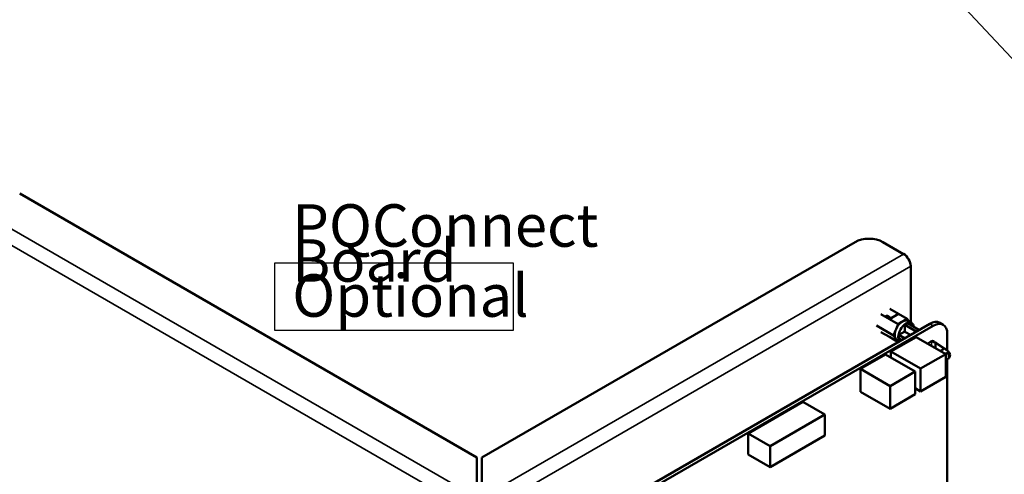
# Model space of a CAD drawing. Units: inches. Extents: x 3 to 129, y 1 to 100.
# Drawn here: x 13 to 30, y 27 to 35 of the extents above; entities that cross this region are included whole.
import ezdxf

# ---------------------------------------------------------------- set-up
doc = ezdxf.new("R2010")
doc.units = ezdxf.units.IN
doc.header["$LTSCALE"] = 6
doc.header["$MEASUREMENT"] = 0
for name, color, linetype, lineweight in [('Sketch Geometry (ANSI)', 7, 'Continuous', 25), ('Symbol (ANSI)', 7, 'Continuous', 25), ('Visible (ANSI)', 7, 'Continuous', 50), ('Visible Narrow (ANSI)', 7, 'Continuous', 35)]:
    doc.layers.add(name, color=color, linetype=linetype, lineweight=lineweight)
doc.styles.add('Note Text (ANSI)', font='tahoma.ttf')
doc.dimstyles.new('Default (ANSI)$7', dxfattribs={"dimscale": 6, "dimtxt": 0.12, "dimasz": 0.098425, "dimexe": 0.125, "dimexo": 0.0625, "dimgap": 0.031496, "dimtad": 0, "dimtih": 1, "dimtoh": 1, "dimrnd": 1e-08, "dimzin": 0, "dimdsep": 46, "dimtxsty": 'Note Text (ANSI)', "dimcen": 0.09, "dimdle": 0.393701, "dimclrd": 256, "dimclre": 256, "dimclrt": 256, "dimadec": 0, "dimazin": 1, "dimtfac": 1, "dimtofl": 0, "dimtmove": 0, "dimatfit": 3, "dimfxl": 1, "dimtolj": 1, "dimtzin": 4, "dimlwd": -1, "dimlwe": -1, "dimarcsym": 0})

msp = doc.modelspace()

# ---------------------------------------------------------------- linework, layer by layer
at = {"layer": 'Sketch Geometry (ANSI)'}
for p, q in [((17.233, 30.866), (21.266, 30.866)), ((17.233, 29.719), (17.233, 30.866)), ((21.266, 30.866), (21.266, 29.719)), ((21.266, 29.719), (17.233, 29.719))]:
    msp.add_line(p, q, dxfattribs=at)
at = {"layer": 'Visible (ANSI)'}
for p, q in [((20.652, 27.569), (12.91, 32.039)), ((27.058, 31.219), (20.736, 27.569)), ((27.881, 31.016), (27.529, 31.219)), ((28.001, 30.809), (28.001, 29.859)), ((27.648, 30.087), (27.793, 30.003)), ((27.641, 29.915), (27.496, 29.999)), ((27.609, 29.968), (27.613, 29.966)), ((27.638, 29.951), (27.642, 29.949)), ((27.793, 30.003), (27.641, 29.915)), ((27.641, 29.915), (27.787, 29.83)), ((27.668, 29.934), (27.67, 29.932)), ((27.787, 29.83), (27.853, 29.869)), ((27.939, 29.918), (27.793, 30.003)), ((27.873, 29.88), (27.939, 29.918)), ((27.939, 29.918), (27.968, 29.878)), ((28.016, 29.85), (27.957, 29.884)), ((28.55, 29.818), (28.492, 29.852)), ((21.834, 26.089), (28.323, 29.836)), ((21.892, 26.055), (28.382, 29.802)), ((27.711, 29.634), (27.42, 29.803)), ((27.641, 29.611), (27.496, 29.694)), ((27.744, 29.72), (27.711, 29.634)), ((27.787, 29.83), (27.754, 29.745)), ((27.801, 29.645), (27.887, 29.695)), ((27.899, 29.815), (28.093, 29.703)), ((27.899, 29.815), (27.899, 29.716)), ((27.904, 29.699), (27.995, 29.646)), ((27.947, 29.843), (28.141, 29.73)), ((27.641, 29.611), (27.787, 29.526)), ((27.667, 29.364), (28.093, 29.61)), ((27.711, 29.634), (27.744, 29.587)), ((27.754, 29.573), (27.787, 29.526)), ((27.808, 29.538), (27.77, 29.56)), ((27.787, 29.526), (27.808, 29.538)), ((27.897, 29.59), (27.801, 29.645)), ((27.801, 29.59), (27.849, 29.562)), ((28.093, 29.61), (28.594, 29.321)), ((28.43, 29.512), (28.353, 29.541)), ((28.353, 29.539), (28.42, 29.51)), ((28.432, 29.511), (28.354, 29.541)), ((28.62, 29.664), (28.62, 29.381)), ((27.667, 29.364), (28.168, 29.075)), ((27.667, 29.263), (27.667, 29.364)), ((28.42, 29.51), (28.56, 29.417)), ((28.42, 29.421), (28.42, 29.51)), ((28.572, 29.417), (28.43, 29.512)), ((28.437, 29.509), (28.581, 29.413)), ((28.559, 29.405), (28.508, 29.375)), ((28.624, 29.375), (28.572, 29.417)), ((28.584, 29.411), (28.635, 29.369)), ((27.15, 29.07), (27.576, 29.316)), ((27.576, 29.316), (28.077, 29.026)), ((28.168, 29.075), (28.594, 29.321)), ((28.594, 29.321), (28.594, 28.935)), ((28.62, 29.23), (28.62, 27.055)), ((27.15, 29.07), (27.651, 28.78)), ((27.15, 28.684), (27.15, 29.07)), ((27.651, 28.78), (28.077, 29.026)), ((28.077, 29.026), (28.077, 28.641)), ((28.168, 28.689), (28.168, 29.075)), ((28.594, 28.935), (28.168, 28.689)), ((27.15, 28.684), (27.651, 28.395)), ((27.651, 28.395), (27.651, 28.78)), ((28.077, 28.742), (28.168, 28.689)), ((28.077, 28.641), (27.651, 28.395)), ((26.176, 28.51), (25.248, 27.974)), ((26.176, 28.51), (26.547, 28.296)), ((26.547, 28.296), (25.619, 27.76)), ((26.547, 27.944), (26.547, 28.296)), ((25.248, 27.974), (25.619, 27.76)), ((25.248, 27.974), (25.248, 27.623)), ((25.619, 27.408), (26.547, 27.944)), ((25.619, 27.76), (25.619, 27.408)), ((20.652, 26.891), (20.652, 27.569)), ((20.736, 26.891), (20.736, 27.569)), ((25.248, 27.623), (25.619, 27.408))]:
    msp.add_line(p, q, dxfattribs=at)
for centre, major_axis, ratio, start_param, end_param in [((27.294, 31.083), (0.333, 0), 0.57735, 0.785398, 2.356194), ((27.881, 30.878), (-0.085, 0.147), 0.57735, 3.926991, 5.497787), ((27.572, 29.883), (0.048, 0.0831), 0.57735, 5.965577, 7.147341), ((27.863, 29.722), (0.093, 0.162), 0.57735, 0.860363, 1.757619), ((27.923, 29.688), (-0.093, -0.162), 0.57735, 2.468439, 6.078877), ((27.863, 29.722), (0.093, 0.162), 0.57735, 0.710422, 0.860363), ((27.863, 29.722), (0.093, 0.162), 0.57735, 0, 0.710422), ((28.323, 29.56), (0.169, 0.292), 0.57735, 0, 0.785199), ((28.382, 29.526), (0.169, 0.292), 0.57735, 5.497821, 7.068384), ((27.863, 29.722), (-0.093, -0.162), 0.57735, 5.049153, 5.94641), ((27.863, 29.722), (0.093, 0.162), 0.57735, 1.757619, 1.907561), ((27.923, 29.688), (-0.0307, -0.0532), 0.57735, 4.516314, 4.908453), ((27.861, 29.724), (0.0346, 0.062), 0.587337, 4.597362, 4.811383), ((27.923, 29.688), (-0.088, -0.152), 0.57735, 3.731717, 4.122254), ((27.863, 29.722), (-0.093, -0.162), 0.57735, 5.94641, 6.096351), ((27.863, 29.722), (-0.093, -0.162), 0.57735, 6.096351, 6.283185), ((27.923, 29.688), (-0.088, -0.152), 0.57735, 5.302513, 5.69305), ((28.337, 29.448), (0.0523, 0.0906), 0.57735, 5.90509, 7.681955), ((28.319, 29.514), (0.0562, 0), 0.577347, 0.914613, 0.959878), ((28.497, 29.382), (0.0157, 0), 0.577347, 5.158454, 5.49779), ((28.548, 29.411), (0.0157, 0), 0.577347, 5.49779, 6.999118)]:
    msp.add_ellipse(centre, major_axis=major_axis, ratio=ratio, start_param=start_param, end_param=end_param, dxfattribs=at)
for points, weights in [([(27.568, 29.957), (27.569, 29.958), (27.57, 29.959)], [0.992305909626, 0.995935979495, 1]), ([(27.594, 29.942), (27.595, 29.943), (27.596, 29.944)], [0.992305909626, 0.995935979495, 1]), ([(27.596, 29.944), (27.621, 29.961), (27.638, 29.951)], [1, 0.923879532511, 1]), ([(27.597, 29.94), (27.598, 29.941), (27.6, 29.942)], [0.992305909626, 0.995935979495, 1]), ([(27.602, 29.97), (27.606, 29.97), (27.609, 29.968)], [0.975465583087, 0.984628877084, 1]), ([(27.623, 29.925), (27.624, 29.926), (27.625, 29.927)], [0.992305909626, 0.995935979495, 1]), ([(27.625, 29.927), (27.651, 29.944), (27.668, 29.934)], [1, 0.923879532511, 1]), ([(27.627, 29.923), (27.628, 29.924), (27.629, 29.925)], [0.992305909626, 0.995935979495, 1]), ([(27.629, 29.925), (27.653, 29.941), (27.67, 29.932)], [1, 0.926796253887, 0.994390078303]), ([(27.887, 29.695), (27.897, 29.697), (27.904, 29.699)], [2.01531810136, 2.19635402933, 2.3366930806]), ([(27.904, 29.699), (27.902, 29.706), (27.899, 29.716)], [2.33669308054, 2.19635402927, 2.01531810129])]:
    msp.add_rational_spline(points, weights, degree=2, dxfattribs=at)
for points, knots in [([(27.57, 29.959), (27.595, 29.976), (27.613, 29.966), (27.619, 29.962), (27.623, 29.954)], [0.76923077, 0.76923077, 0.76923077, 0.77884615, 0.77884615, 0.78274745, 0.78274745, 0.78274745]), ([(27.6, 29.942), (27.625, 29.959), (27.642, 29.949), (27.649, 29.945), (27.653, 29.937)], [0.69230769, 0.69230769, 0.69230769, 0.70192308, 0.70192308, 0.70582437, 0.70582437, 0.70582437])]:
    msp.add_rational_spline(points, [1, 0.923879532511, 1, 0.969115281835, 0.963292569924], degree=2, knots=knots, dxfattribs=at)
for points, knots in [([(28.43, 29.512), (28.431, 29.512), (28.432, 29.511), (28.433, 29.511), (28.434, 29.511), (28.435, 29.51), (28.436, 29.509), (28.437, 29.509), (28.437, 29.509), (28.437, 29.509)], [0, 0, 0, 0, 0.04383717, 0.04383717, 0.04383717, 0.08801267, 0.08801267, 0.08801267, 0.09712971, 0.09712971, 0.09712971, 0.09712971]), ([(28.584, 29.411), (28.584, 29.411), (28.584, 29.411), (28.58, 29.414), (28.577, 29.416), (28.572, 29.417)], [0.8673219, 0.8673219, 0.8673219, 0.8673219, 0.875, 0.875, 1, 1, 1, 1]), ([(28.624, 29.375), (28.626, 29.373), (28.629, 29.371), (28.632, 29.367), (28.634, 29.362), (28.634, 29.357), (28.633, 29.353), (28.631, 29.348), (28.627, 29.343), (28.623, 29.341), (28.621, 29.339), (28.621, 29.339)], [0, 0, 0, 0, 0.107447, 0.225246, 0.357042, 0.471852, 0.5948, 0.724647, 0.859539, 0.997102, 1, 1, 1, 1]), ([(28.624, 29.375), (28.627, 29.374), (28.631, 29.372), (28.634, 29.369), (28.634, 29.369), (28.635, 29.369)], [-0.21399895, -0.21399895, -0.21399895, -0.21399895, -0.19828166, -0.19828166, -0.19743047, -0.19743047, -0.19743047, -0.19743047]), ([(28.635, 29.369), (28.64, 29.365), (28.645, 29.36), (28.655, 29.348), (28.659, 29.34), (28.665, 29.324), (28.667, 29.315), (28.668, 29.298), (28.666, 29.289), (28.661, 29.272), (28.657, 29.264), (28.647, 29.249), (28.641, 29.243), (28.632, 29.236), (28.629, 29.234), (28.627, 29.233)], [0, 0, 0, 0, 0.0401261, 0.0401261, 0.0877998, 0.0877998, 0.1382522, 0.1382522, 0.1889799, 0.1889799, 0.2394809, 0.2394809, 0.2896188, 0.2896188, 0.3056439, 0.3056439, 0.3056439, 0.3056439]), ([(28.573, 29.333), (28.573, 29.333), (28.576, 29.333), (28.581, 29.332), (28.59, 29.332), (28.598, 29.332), (28.606, 29.334), (28.614, 29.336), (28.618, 29.338), (28.621, 29.339)], [0.2189796, 0.2189796, 0.2189796, 0.2189796, 0.2258797, 0.3575678, 0.4722838, 0.5951311, 0.7248724, 0.859654, 0.9947156, 0.9947156, 0.9947156, 0.9947156]), ([(28.594, 29.223), (28.595, 29.223), (28.598, 29.223), (28.601, 29.224), (28.602, 29.224)], [0.5472768, 0.5472768, 0.5472768, 0.5472768, 0.5951311, 0.6673821, 0.6673821, 0.6673821, 0.6673821])]:
    msp.add_open_spline(points, degree=3, knots=knots, dxfattribs=at)
msp.add_open_spline([(28.627, 29.233), (28.619, 29.229), (28.611, 29.226), (28.602, 29.224)], degree=3, dxfattribs=at)
at = {"layer": 'Visible Narrow (ANSI)'}
for p, q in [((12.087, 31.836), (20.652, 26.891)), ((20.574, 26.659), (11.967, 31.629)), ((20.736, 26.891), (27.881, 31.016)), ((28.001, 30.809), (20.814, 26.659)), ((27.569, 29.96), (27.57, 29.959)), ((27.596, 29.944), (27.6, 29.942)), ((27.625, 29.927), (27.629, 29.925)), ((28.323, 29.836), (28.382, 29.802)), ((28.353, 29.46), (28.353, 29.539)), ((28.56, 29.417), (28.56, 29.405))]:
    msp.add_line(p, q, dxfattribs=at)
msp.add_open_spline([(28.627, 29.233), (28.627, 29.233), (28.628, 29.234), (28.633, 29.237), (28.636, 29.241), (28.642, 29.252), (28.643, 29.259), (28.644, 29.274), (28.644, 29.282), (28.64, 29.298), (28.638, 29.307), (28.63, 29.324), (28.626, 29.332), (28.621, 29.339)], degree=3, knots=[0.075708, 0.075708, 0.075708, 0.075708, 0.0936174, 0.0936174, 0.2777192, 0.2777192, 0.4609046, 0.4609046, 0.6419665, 0.6419665, 0.8209369, 0.8209369, 1, 1, 1, 1], dxfattribs=at)

# ---------------------------------------------------------------- texts
at = {"layer": 'Symbol (ANSI)', "insert": (17.526, 31.859), "char_height": 0.72, "width": 7.95559, "attachment_point": 1, "line_spacing_factor": 0.493942, "style": 'Note Text (ANSI)'}
msp.add_mtext('{\\fTahoma|b0|i0;PQConnect Board \\P\\fTahoma|b0|i0;Optional\\P}', dxfattribs=at)

# ---------------------------------------------------------------- leaders
at = {"layer": 'Symbol (ANSI)', "annotation_type": 0, "has_hookline": 1, "hookline_direction": 0, "text_width": 0.309}
msp.add_leader([(21.426, 43.171), (29.879, 34.159), (30.47, 34.159)], dimstyle='Default (ANSI)$7', override={"dimtad": 0}, dxfattribs=at)

doc.saveas('drawing.dxf')
